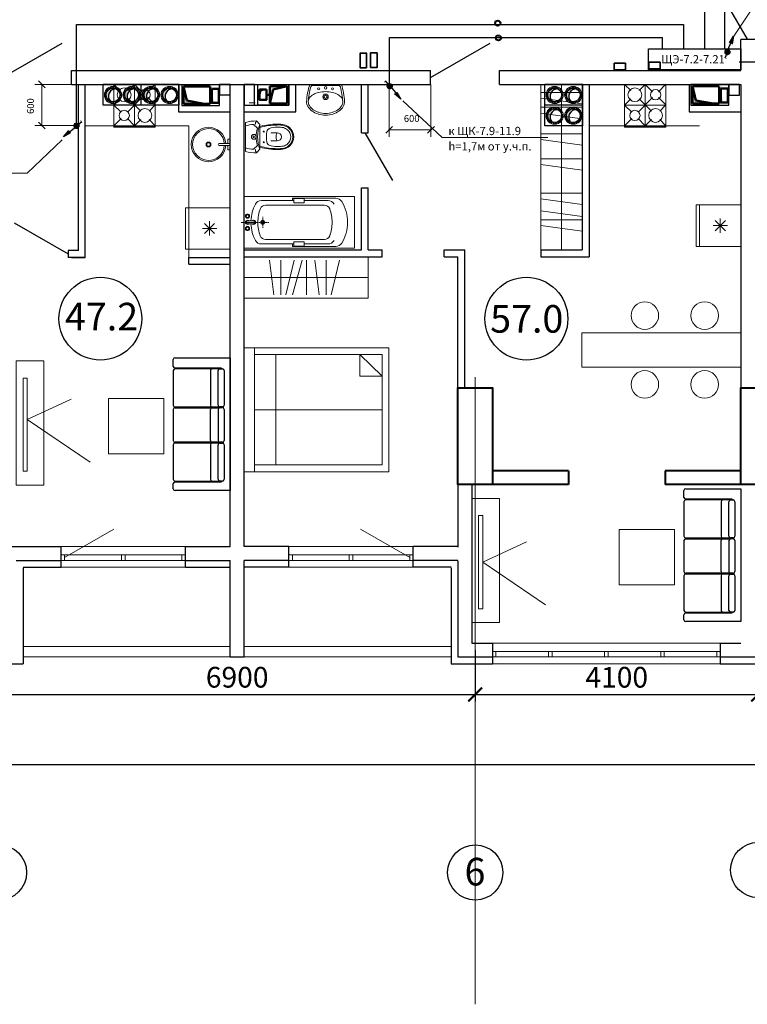
# Model space of a CAD drawing. Units: inches. Extents: x 0 to 2992429, y -642949 to 0.
# Drawn here: x 446643 to 457186, y -510999 to -496727 of the extents above; entities that cross this region are included whole.
import ezdxf

# ---------------------------------------------------------------- set-up
doc = ezdxf.new("R2010")
doc.units = ezdxf.units.IN
doc.header["$LTSCALE"] = 100
doc.header["$MEASUREMENT"] = 0
doc.header["$PDMODE"] = 2
doc.linetypes.add('0', pattern=[0])
doc.linetypes.add('CENTER', pattern=[2, 1.25, -0.25, 0.25, -0.25])
for name, color, linetype, lineweight in [('-теплоизоляция', 251, 'Continuous', 15), ('B1', 5, 'Continuous', 20), ('DIM', 251, 'Continuous', 15), ('S', 250, 'Continuous', 13), ('SHEMA', 7, 'Continuous', 15), ('Вытяжка', 150, 'Continuous', 50), ('Дымоход', 1, 'Continuous', 30), ('К1', 94, 'Continuous', 50), ('Освещение', 5, 'Continuous', 40), ('Отверстия в перекрытиях', 7, 'Continuous', 30), ('Свежий воздух', 144, 'Continuous', 30), ('Текст', 7, 'Continuous', 20), ('Тонкие', 170, 'Continuous', 20), ('Шахта вентиляции', 7, 'Continuous', 30), ('Э0-ЭМ', 1, 'Continuous', 35)]:
    doc.layers.add(name, color=color, linetype=linetype, lineweight=lineweight)
doc.styles.add('C', font='complex', dxfattribs={"width": 0.9})
doc.styles.get("Standard").update_dxf_attribs({"font": 'arial.ttf'})
doc.styles.add('Черт 300(сж 0.8)', font='simplex.shx', dxfattribs={"width": 0.6, "oblique": 15})
doc.dimstyles.new('ISO-25', dxfattribs={"dimtxt": 200, "dimasz": 100, "dimexe": 100, "dimexo": 0, "dimgap": 100, "dimtad": 1, "dimdec": 0, "dimtxsty": 'Standard', "dimblk": 'OBLIQUE', "dimcen": 100, "dimdle": 10, "dimclrd": 7, "dimclre": 7, "dimclrt": 256, "dimadec": 0, "dimazin": 0, "dimtfac": 1, "dimtdec": 0, "dimtmove": 0, "dimatfit": 3, "dimldrblk": 'OBLIQUE', "dimfxl": 1, "dimlwd": 15, "dimlwe": 15, "dimarcsym": 0})
doc.dimstyles.new('M100', dxfattribs={"dimscale": 100, "dimtxt": 3, "dimasz": 2, "dimexe": 1, "dimexo": 1, "dimgap": 1, "dimtad": 1, "dimdec": 0, "dimdsep": 46, "dimtxsty": 'Черт 300(сж 0.8)', "dimblk": 'ARCHTICK', "dimcen": 2, "dimdle": 1, "dimclrt": 7, "dimadec": 0, "dimazin": 0, "dimtfac": 1, "dimtdec": 0, "dimtmove": 0, "dimatfit": 3, "dimfxl": 5, "dimtolj": 1, "dimarcsym": 0})

# ---------------------------------------------------------------- blocks, each defined once
blk = doc.blocks.new('_ArchTick')
at = {"color": 0, "linetype": 'ByBlock', "const_width": 0.15}
blk.add_lwpolyline([(-0.5, -0.5), (0.5, 0.5)], dxfattribs=at)
blk = doc.blocks.new('*D94')
at = {"color": 0, "lineweight": -2, "transparency": 16777216}
for p, q in [((446344, -506355), (446344, -506608)), ((453244, -506309), (453244, -506608)), ((446244, -506508), (453344, -506508))]:
    blk.add_line(p, q, dxfattribs=at)
at = {"layer": 'Defpoints', "color": 0, "lineweight": 15, "transparency": 16777216}
for p in [(453244, -506209), (446344, -506255), (453244, -506508)]:
    blk.add_point(p, dxfattribs=at)
at = {"color": 0, "lineweight": -2, "transparency": 16777216, "xscale": 200, "yscale": 200, "zscale": 200, "rotation": 180}
blk.add_blockref('_ArchTick', (446344, -506508), dxfattribs=at)
at = {"color": 0, "lineweight": -2, "transparency": 16777216, "xscale": 200, "yscale": 200, "zscale": 200}
blk.add_blockref('_ArchTick', (453244, -506508), dxfattribs=at)
at = {"color": 7, "lineweight": 9, "transparency": 16777216, "insert": (449794, -506258), "char_height": 300, "attachment_point": 5, "style": 'Черт 300(сж 0.8)'}
blk.add_mtext('\\A1;6900', dxfattribs=at)
blk = doc.blocks.new('*D95')
at = {"color": 0, "lineweight": -2, "transparency": 16777216}
for p, q in [((453244, -505865), (453244, -506608)), ((457344, -505865), (457344, -506608)), ((453144, -506508), (457444, -506508))]:
    blk.add_line(p, q, dxfattribs=at)
at = {"layer": 'Defpoints', "color": 0, "lineweight": 15, "transparency": 16777216}
for p in [(453244, -505765), (457344, -505765), (457344, -506508)]:
    blk.add_point(p, dxfattribs=at)
at = {"color": 0, "lineweight": -2, "transparency": 16777216, "xscale": 200, "yscale": 200, "zscale": 200, "rotation": 180}
blk.add_blockref('_ArchTick', (453244, -506508), dxfattribs=at)
at = {"color": 0, "lineweight": -2, "transparency": 16777216, "xscale": 200, "yscale": 200, "zscale": 200}
blk.add_blockref('_ArchTick', (457344, -506508), dxfattribs=at)
at = {"color": 7, "lineweight": 9, "transparency": 16777216, "insert": (455294, -506258), "char_height": 300, "attachment_point": 5, "style": 'Черт 300(сж 0.8)'}
blk.add_mtext('\\A1;4100', dxfattribs=at)
blk = doc.blocks.new('*D97')
at = {"color": 0, "lineweight": -2, "transparency": 16777216}
for p, q in [((425044, -506687), (425044, -507624)), ((462344, -507178), (462344, -507624)), ((424944, -507524), (462444, -507524))]:
    blk.add_line(p, q, dxfattribs=at)
at = {"layer": 'Defpoints', "color": 0, "lineweight": 15, "transparency": 16777216}
for p in [(425044, -506587), (462344, -507078), (462344, -507524)]:
    blk.add_point(p, dxfattribs=at)
at = {"color": 0, "lineweight": -2, "transparency": 16777216, "xscale": 200, "yscale": 200, "zscale": 200, "rotation": 180}
blk.add_blockref('_ArchTick', (425044, -507524), dxfattribs=at)
at = {"color": 0, "lineweight": -2, "transparency": 16777216, "xscale": 200, "yscale": 200, "zscale": 200}
blk.add_blockref('_ArchTick', (462344, -507524), dxfattribs=at)
at = {"color": 7, "lineweight": 9, "transparency": 16777216, "insert": (443694, -507274), "char_height": 300, "attachment_point": 5, "style": 'Черт 300(сж 0.8)'}
blk.add_mtext('\\A1;37300', dxfattribs=at)
blk = doc.blocks.new('жшщжщжщ')
at = {"layer": 'Тонкие', "color": 251}
blk.add_lwpolyline([(101544, 14801), (101544, 14740), (101581, 14740), (101581, 14890), (101544, 14890), (101544, 14829)], dxfattribs=at)
blk.add_lwpolyline([(101575, 14829), (101575, 14801), (101420, 14801, -1), (101420, 14829)], format="xyb", close=True, dxfattribs=at)
for radius in [35, 25]:
    blk.add_circle((101266, 14815), radius, dxfattribs=at)
for radius, start, end in [(250, 3.1581, 356.8419), (230, 3.4331, 356.5669)]:
    blk.add_arc((101266, 14815), radius, start, end, dxfattribs=at)
blk = doc.blocks.new('зщжз')
at = {"color": 251, "lineweight": 13}
for points in [[(97225, 13817), (97825, 13817)], [(97225, 13767), (97225, 13817)], [(97225, 13767), (97825, 13767)], [(97825, 13767), (97825, 13817)]]:
    blk.add_lwpolyline(points, dxfattribs=at)
blk.add_lwpolyline([(97225, 13167), (97225, 13767), (97825, 13767), (97825, 13167)], close=True, dxfattribs=at)
at = {"color": 251, "lineweight": 5}
for points in [[(97525, 13363), (97525, 13571)], [(97629, 13467), (97421, 13467)], [(97452, 13541), (97599, 13393)], [(97599, 13541), (97452, 13393)]]:
    blk.add_lwpolyline(points, dxfattribs=at)
blk = doc.blocks.new('Plit1')
at = {"color": 251, "lineweight": 9}
for p, q in [((298, 600), (208, 510)), ((298, 600), (402, 496)), ((598, 600), (494, 496)), ((88, 388), (-2, 298)), ((598, 300), (-2, 300)), ((-2, 298), (106, 191)), ((402, 404), (191, 192)), ((388, 210), (208, 390)), ((494, 404), (598, 300)), ((598, 300), (508, 210)), ((106, 106), (-2, -2)), ((191, 108), (298, 0)), ((388, 90), (298, 0))]:
    blk.add_line(p, q, dxfattribs=at)
blk.add_lwpolyline([(-2, 620), (598, 620), (598, 610), (-2, 610)], close=True, dxfattribs=at)
for points in [[(598, 0), (-2, 0), (-2, 600)], [(88, 510), (-2, 600), (598, 600), (598, 0), (508, 90)], [(298, 600), (298, 0)]]:
    blk.add_lwpolyline(points, dxfattribs=at)
for centre, radius in [((148, 450), 100), ((448, 450), 75), ((148, 150), 75), ((448, 150), 100)]:
    blk.add_circle(centre, radius, dxfattribs=at)
blk = doc.blocks.new('людюлдю')
at = {"color": 251, "linetype": '0'}
for p, q in [((-363149, 478099), (-363149, 478199)), ((-363124, 478224), (-362324, 478224)), ((-362324, 478224), (-362324, 476299)), ((-363149, 478037), (-363149, 477537)), ((-362449, 478074), (-363124, 478074)), ((-362474, 478062), (-363124, 478062)), ((-362611, 478037), (-362611, 477537)), ((-362499, 477537), (-362499, 478037)), ((-362474, 478062), (-362436, 478062)), ((-362449, 478062), (-362449, 478074)), ((-362411, 478037), (-362411, 477537)), ((-363149, 477474), (-363149, 477024)), ((-363124, 477512), (-362474, 477512)), ((-363124, 477499), (-362474, 477499)), ((-362611, 477024), (-362611, 477474)), ((-362499, 477474), (-362499, 477024)), ((-362436, 477512), (-362474, 477512)), ((-362436, 477499), (-362474, 477499)), ((-362449, 477512), (-362449, 477499)), ((-362411, 477474), (-362411, 477024)), ((-362474, 476999), (-363124, 476999)), ((-362474, 476987), (-363124, 476987)), ((-362436, 476999), (-362474, 476999)), ((-362474, 476987), (-362436, 476987)), ((-362449, 476999), (-362449, 476987)), ((-363149, 476962), (-363149, 476462)), ((-362611, 476962), (-362611, 476462)), ((-362499, 476462), (-362499, 476962)), ((-362411, 476962), (-362411, 476462)), ((-363124, 476437), (-362474, 476437)), ((-363124, 476424), (-362449, 476424)), ((-362436, 476437), (-362474, 476437)), ((-362449, 476424), (-362449, 476437)), ((-363149, 476324), (-363149, 476399)), ((-362324, 476299), (-363124, 476299))]:
    blk.add_line(p, q, dxfattribs=at)
for centre, start, end in [((-363124, 478199), 90, 180), ((-363124, 478099), 180, 269.9999), ((-363124, 478037), 90, 180), ((-362586, 478037), 90, 180), ((-362474, 478037), 90, 180), ((-362436, 478037), 0, 90), ((-363124, 477537), 180, 269.9999), ((-363124, 477474), 90, 180), ((-362586, 477537), 180, 269.9999), ((-362586, 477474), 90, 180), ((-362474, 477537), 180, 269.9999), ((-362474, 477474), 90, 180), ((-362436, 477537), 270, 0), ((-362436, 477474), 0, 90), ((-363124, 477024), 180, 269.9999), ((-363124, 476962), 90, 180), ((-362586, 477024), 180, 269.9999), ((-362586, 476962), 90, 180), ((-362474, 477024), 180, 269.9999), ((-362474, 476962), 90, 180), ((-362436, 477024), 270, 0), ((-362436, 476962), 0, 90), ((-363124, 476462), 180, 269.9999), ((-363124, 476399), 90, 180), ((-362586, 476462), 180, 269.9999), ((-362474, 476462), 180, 269.9999), ((-362436, 476462), 270, 0), ((-363124, 476324), 180, 269.9999)]:
    blk.add_arc(centre, 25, start, end, dxfattribs=at)
blk = doc.blocks.new('vb 1')
at = {"layer": 'DIM', "ltscale": 0.5}
blk.add_line((1283684, -16367), (1283684, -16283), dxfattribs=at)
at = {"layer": 'Вытяжка'}
for p, q in [((1283566, -16532), (1283566, -16582)), ((1283691, -16582), (1283441, -16582)), ((1283441, -16582), (1283441, -16832)), ((1283441, -16832), (1283491, -16628)), ((1283491, -16628), (1283691, -16582)), ((1283691, -16582), (1283691, -16832)), ((1283441, -16832), (1283691, -16832))]:
    blk.add_line(p, q, dxfattribs=at)
blk.add_lwpolyline([(1283491, -16532), (1283491, -16432), (1283641, -16432), (1283641, -16532)], close=True, dxfattribs=at)
for points in [[(1283491, -16532), (1283491, -16432), (1283518, -16458), (1283641, -16432)], [(1283441, -16832), (1283441, -16582), (1283491, -16628), (1283691, -16582)]]:
    blk.add_solid(points, dxfattribs=at)
at = {"layer": 'Отверстия в перекрытиях', "color": 2, "ltscale": 500}
blk.add_lwpolyline([(1283716, -16357), (1283416, -16357), (1283416, -16207), (1283716, -16207), (1283716, -16357)], dxfattribs=at)
at = {"layer": 'Шахта вентиляции', "color": 2}
blk.add_lwpolyline([(1283416, -16857), (1283716, -16857), (1283716, -16407), (1283416, -16407)], close=True, dxfattribs=at)
blk = doc.blocks.new('рпрпр')
at = {"color": 251, "lineweight": 0}
for p, q in [((364005, -66466), (364005, -64866)), ((364005, -64866), (364380, -64866)), ((364755, -64866), (364380, -64866)), ((364755, -66466), (364755, -64866)), ((364030, -65766), (364030, -65136)), ((364730, -65766), (364730, -65136)), ((364066, -65596), (364066, -65247)), ((364130, -65300), (364130, -66155)), ((364630, -65300), (364630, -66155)), ((364695, -65596), (364695, -65247)), ((364035, -65596), (364095, -65596)), ((364035, -65746), (364035, -65596)), ((364095, -65596), (364095, -65746)), ((364725, -65596), (364665, -65596)), ((364665, -65596), (364665, -65746)), ((364725, -65746), (364725, -65596)), ((364066, -65766), (364030, -65766)), ((364095, -65746), (364035, -65746)), ((364066, -66214), (364066, -65746)), ((364665, -65746), (364725, -65746)), ((364695, -66214), (364695, -65746)), ((364695, -65766), (364730, -65766)), ((364300, -66196), (364310, -66196)), ((364320, -66196), (364440, -66196)), ((364380, -66116), (364380, -66106)), ((364380, -66226), (364380, -66126)), ((364450, -66196), (364460, -66196)), ((364360, -66326), (364360, -66416)), ((364380, -66246), (364380, -66236)), ((364380, -66506), (364380, -66256)), ((364400, -66326), (364400, -66416)), ((364380, -66466), (364005, -66466)), ((364380, -66466), (364755, -66466))]:
    blk.add_line(p, q, dxfattribs=at)
for centre, radius in [((364380, -66196), 30), ((364380, -66196), 20), ((364290, -66416), 30), ((364290, -66416), 20), ((364470, -66416), 30), ((364470, -66416), 20)]:
    blk.add_circle(centre, radius, dxfattribs=at)
for centre, radius, start, end in [((364130, -65136), 100, 121.7433, 179.9784), ((364380, -65541), 576, 90.0054, 121.7106), ((364380, -65541), 576, 58.2894, 89.9946), ((364630, -65136), 100, 0.0216, 58.2567), ((364163, -65247), 97, 118.2432, 180.004), ((364380, -65765), 575, 89.9901, 110.0728), ((364380, -65765), 575, 69.9272, 90.0099), ((364598, -65247), 97, 359.996, 61.7568), ((364210, -65300), 80, 110.0562, 180.0144), ((364550, -65300), 80, 359.9856, 69.9438), ((364163, -66214), 97, 179.996, 241.7568), ((364210, -66155), 79.9, 179.9813, 249.1201), ((364550, -66155), 80, 290.8992, 0.0153), ((364598, -66214), 97, 298.2432, 0.004), ((364381, -65808), 558, 241.7626, 267.8695), ((364381, -65709), 558, 249.0718, 269.9305), ((364380, -66326), 30, 89.9961, 226.1561), ((364380, -66326), 20, 89.9716, 180.0721), ((364380, -65708), 558, 270.0711, 290.9251), ((364380, -66326), 30, 313.8439, 90.0039), ((364380, -66326), 20, 359.9279, 90.0284), ((364380, -65808), 558, 272.1325, 298.2373), ((364380, -66416), 29.9, 128.4579, 180.0326), ((364380, -66416), 30, 179.9674, 270.0326), ((364380, -66416), 20, 179.9279, 270.0284), ((364380, -66416), 20, 269.9716, 0.0721), ((364380, -66416), 30, 269.9674, 0.0326), ((364380, -66416), 29.9, 359.9674, 51.5421)]:
    blk.add_arc(centre, radius, start, end, dxfattribs=at)
blk = doc.blocks.new('6нг56')
at = {"color": 251, "lineweight": 0}
for p, q in [((365428, -66466), (364968, -66466)), ((365384, -66451), (365012, -66451))]:
    blk.add_line(p, q, dxfattribs=at)
for centre, radius in [((365198, -66286), 40), ((365198, -66286), 22.5), ((365098, -66401), 16), ((365198, -66416), 17.5), ((365298, -66401), 16)]:
    blk.add_circle(centre, radius, dxfattribs=at)
for centre, radius, start, end in [((365130, -66255), 217, 125.6852, 150.0257), ((365171, -66312), 287, 106.5667, 125.6852), ((365171, -66312), 262, 106.5667, 125.6852), ((365198, -66402), 382, 90, 106.5667), ((365198, -66402), 357, 90, 106.5667), ((365198, -66402), 382, 73.4333, 90), ((365198, -66402), 357, 73.4333, 90), ((365225, -66312), 262, 54.3148, 73.4333), ((365225, -66312), 287, 54.3148, 73.4333), ((365266, -66255), 217, 29.9743, 54.3148), ((365067, -66218), 144, 150.0257, 180), ((365942, -66161), 1020, 183.0539, 197.354), ((365067, -66218), 144, 180, 188.3077), ((365067, -66218), 119, 150.0257, 178.7316), ((365942, -66161), 995, 183.0539, 195.5843), ((365130, -66255), 192, 125.6852, 150.0257), ((365266, -66255), 192, 29.9743, 54.3148), ((364454, -66161), 995, 344.4157, 356.9461), ((364454, -66161), 1020, 342.646, 356.9461), ((365329, -66218), 119, 1.2684, 29.9743), ((365329, -66218), 144, 360, 29.9743), ((365329, -66218), 144, 351.6923, 360), ((365029, -66221), 81.7, 190.2095, 216.4891), ((365109, -66161), 181, 216.4891, 240.7512), ((365163, -66066), 290, 240.7512, 256.9406), ((365198, -65916), 445, 256.9406, 270), ((365198, -65916), 445, 270, 283.0594), ((365233, -66066), 290, 283.0594, 299.2488), ((365286, -66161), 181, 299.2488, 323.5109), ((365366, -66221), 81.7, 323.5109, 349.7905), ((365012, -66421), 30, 195.5843, 270), ((365384, -66421), 30, 270, 344.4157)]:
    blk.add_arc(centre, radius, start, end, dxfattribs=at)
blk = doc.blocks.new('ьт')
at = {"color": 251, "lineweight": 0}
for p, q in [((366150, -65478), (366200, -65428)), ((366150, -65838), (366150, -65478)), ((366187, -65534), (366242, -65479)), ((366200, -65428), (366200, -65428)), ((366360, -65868), (366360, -65448)), ((365900, -65598), (365980, -65598)), ((365900, -65718), (365980, -65718)), ((366187, -65783), (366242, -65838)), ((366150, -65838), (366200, -65888))]:
    blk.add_line(p, q, dxfattribs=at)
for centre, radius in [((366095, -65581), 7.5), ((366240, -65658), 35), ((366240, -65658), 11), ((366095, -65736), 7.5)]:
    blk.add_circle(centre, radius, dxfattribs=at)
for centre, radius, start, end in [((365845, -65666), 188, 103.6608, 130.0908), ((365845, -65666), 175, 103.6608, 130.0908), ((365886, -65836), 363, 87.7604, 103.6608), ((365886, -65836), 350, 87.7604, 103.6608), ((365900, -66384), 910, 74.0608, 90), ((365900, -66384), 897, 73.8236, 90), ((365694, -65658), 490, 338.459, 21.541), ((366091, -65501), 131, 9.9128, 33.6901), ((366214, -65970), 542, 74.3179, 91.4321), ((366214, -65970), 492, 72.6758, 86.7636), ((365838, -65658), 178, 130.0908, 229.9092), ((365838, -65658), 165, 130.0908, 229.9092), ((365838, -65658), 135, 130.0908, 229.9092), ((365845, -65666), 145, 103.6608, 130.0908), ((365886, -65836), 320, 87.7604, 103.6608), ((365900, -65658), 60, 90, 270), ((365882, -65921), 405, 70.7056, 87.662), ((365897, -65616), 13.2, 12.6804, 77.3196), ((365710, -65658), 205, 347.3196, 12.6804), ((365980, -65611), 12.5, 36.8699, 90), ((366000, -65586), 50, 8.1989, 71.4714), ((365499, -65658), 556, 351.8011, 8.1989), ((365770, -65658), 435, 343.3701, 16.6299), ((365845, -65651), 188, 229.9092, 256.3392), ((365845, -65651), 175, 229.9092, 256.3392), ((365845, -65651), 145, 229.9092, 256.3392), ((365886, -65480), 320, 256.3392, 272.2396), ((365882, -65395), 405, 272.338, 289.2944), ((365897, -65701), 13.2, 282.6804, 347.3196), ((365980, -65706), 12.5, 270, 323.1301), ((366000, -65731), 50, 288.5286, 351.8011), ((365886, -65480), 363, 256.3392, 272.2396), ((365886, -65480), 350, 256.3392, 272.2396), ((365900, -64933), 897, 270, 286.1764), ((365900, -64933), 910, 270, 285.9392), ((366091, -65816), 131, 326.3099, 350.0872), ((366214, -65347), 542, 268.5679, 285.6821), ((366214, -65347), 492, 273.2364, 287.3242)]:
    blk.add_arc(centre, radius, start, end, dxfattribs=at)
blk = doc.blocks.new('hjjh')
at = {"color": 251, "lineweight": 5}
for points in [[(-1323494, -1228397), (-1321394, -1228397), (-1321394, -1226597), (-1323494, -1226597)], [(-1323344, -1228297), (-1321494, -1228297), (-1321494, -1226697), (-1323344, -1226697)], [(-1321494, -1226697), (-1321814, -1226697), (-1321814, -1227010), (-1321494, -1227010)]]:
    blk.add_lwpolyline(points, close=True, dxfattribs=at)
for points in [[(-1323344, -1228397), (-1323344, -1226597)], [(-1323033, -1226697), (-1323033, -1228297)], [(-1321814, -1226697), (-1321494, -1227010)], [(-1323344, -1227497), (-1321494, -1227497)]]:
    blk.add_lwpolyline(points, dxfattribs=at)
blk = doc.blocks.new('лбшщ')
at = {"layer": 'Вытяжка'}
for p, q in [((1580100, 154757), (1580485, 154757)), ((1580100, 154507), (1580100, 154757)), ((1580100, 154757), (1580150, 154553)), ((1580485, 154506), (1580485, 154756)), ((1580486, 154630), (1580511, 154630)), ((1580486, 154507), (1580100, 154507)), ((1580150, 154553), (1580400, 154507))]:
    blk.add_line(p, q, dxfattribs=at)
blk.add_lwpolyline([(1580511, 154725), (1580611, 154725), (1580611, 154522), (1580511, 154522)], close=True, dxfattribs=at)
for points in [[(1580100, 154757), (1580100, 154507), (1580150, 154553), (1580400, 154507)], [(1580511, 154726), (1580511, 154522), (1580537, 154552), (1580611, 154522)]]:
    blk.add_solid(points, dxfattribs=at)
at = {"layer": 'Шахта вентиляции', "color": 2}
blk.add_lwpolyline([(1580075, 154782), (1580075, 154482), (1580624, 154482), (1580624, 154782)], close=True, dxfattribs=at)
blk = doc.blocks.new('ббшщшщ')
at = {"layer": '-теплоизоляция'}
h = blk.add_hatch(dxfattribs=at)
h.set_pattern_fill('ANSI37', color=256, scale=200, angle=540, style=0)
h.set_pattern_definition([(45, (1496305.341, 213519.594), (-17.6776695, 17.6776695), []), (135, (1496305.341, 213519.594), (-17.6776695, -17.6776695), [])])
h.paths.add_polyline_path([(1527973, 118713, 1), (1527773, 118713, 1)], flags=16)
edge = h.paths.add_edge_path()
edge.add_arc((1527873, 118713), 125, 180, 360, ccw=False)
edge.add_arc((1527873, 118713), 125, 0, 180, ccw=False)
h = blk.add_hatch(dxfattribs=at)
h.set_pattern_fill('ANSI37', color=256, scale=200, angle=540, style=0)
h.set_pattern_definition([(45, (1496325.29, 213769.594), (-17.6776695, 17.6776695), []), (135, (1496325.29, 213769.594), (-17.6776695, -17.6776695), [])])
h.paths.add_polyline_path([(1527973, 118443, 1), (1527773, 118443, 1)], flags=16)
edge = h.paths.add_edge_path()
edge.add_arc((1527873, 118443), 125, 180, 360, ccw=False)
edge.add_arc((1527873, 118443), 125, 0, 180, ccw=False)
at = {"layer": 'Дымоход'}
h = blk.add_hatch(color=256, dxfattribs=at)
h.paths.add_polyline_path([(1527873, 118380), (1527873, 118343, 0.302858), (1527965, 118404, -0.232982)])
h.paths.add_polyline_path([(1527795, 118443), (1527773, 118443, 0.414214), (1527873, 118343), (1527873, 118380, -0.246299)])
h.paths.add_polyline_path([(1527773, 118443), (1527795, 118443, -0.118308), (1527786, 118493, 0.13078)])
at = {"layer": 'Свежий воздух'}
h = blk.add_hatch(color=256, dxfattribs=at)
h.paths.add_polyline_path([(1527873, 118650), (1527873, 118613, 0.302858), (1527965, 118674, -0.232982)])
h.paths.add_polyline_path([(1527795, 118713), (1527773, 118713, 0.414214), (1527873, 118613), (1527873, 118650, -0.246299)])
h.paths.add_polyline_path([(1527773, 118713), (1527795, 118713, -0.118308), (1527786, 118762, 0.13078)])
at = {"layer": 'SHEMA'}
for centre in [(1527873, 118713), (1527873, 118443)]:
    blk.add_circle(centre, 125, dxfattribs=at)
at = {"layer": 'Дымоход'}
blk.add_circle((1527873, 118443), 100, dxfattribs=at)
blk.add_arc((1527894, 118486), 108, 176.3997, 311.1942, dxfattribs=at)
at = {"layer": 'Отверстия в перекрытиях', "ltscale": 500}
for p, q in [((1528022, 118850), (1527722, 118850)), ((1527722, 118850), (1527722, 118300)), ((1528022, 118850), (1528022, 118300))]:
    blk.add_line(p, q, dxfattribs=at)
blk.add_lwpolyline([(1528022, 118300), (1527722, 118300)], dxfattribs=at)
at = {"layer": 'Свежий воздух'}
blk.add_circle((1527873, 118713), 100, dxfattribs=at)
blk.add_arc((1527894, 118756), 108, 176.3997, 311.1942, dxfattribs=at)
blk = doc.blocks.new('_Oblique')
at = {"color": 0, "linetype": 'ByBlock', "lineweight": -2}
blk.add_line((-0.5, -0.5), (0.5, 0.5), dxfattribs=at)
blk = doc.blocks.new('*D144')
at = {"layer": 'Defpoints', "color": 0, "lineweight": 15, "transparency": 16777216}
for p in [(451997, -497664), (452602, -497664), (451997, -498323)]:
    blk.add_point(p, dxfattribs=at)
at = {"layer": 'Текст', "color": 7, "lineweight": 15, "transparency": 16777216}
for p, q in [((451997, -497664), (451997, -498423)), ((452602, -497664), (452602, -498423)), ((452612, -498323), (451987, -498323))]:
    blk.add_line(p, q, dxfattribs=at)
at = {"layer": 'Текст', "color": 7, "lineweight": 15, "transparency": 16777216, "xscale": 100, "yscale": 100, "zscale": 100, "rotation": 180}
blk.add_blockref('_Oblique', (451997, -498323), dxfattribs=at)
at = {"layer": 'Текст', "color": 7, "lineweight": 15, "transparency": 16777216, "xscale": 100, "yscale": 100, "zscale": 100}
blk.add_blockref('_Oblique', (452602, -498323), dxfattribs=at)
at = {"layer": 'Текст', "lineweight": 15, "transparency": 16777216, "insert": (452323, -498172), "char_height": 100, "attachment_point": 5}
blk.add_mtext('600', dxfattribs=at)
blk = doc.blocks.new('*D145')
at = {"layer": 'Defpoints', "color": 0, "lineweight": 15, "transparency": 16777216}
for p in [(447504, -497665), (446964, -498261), (447504, -498261)]:
    blk.add_point(p, dxfattribs=at)
at = {"layer": 'Текст', "color": 7, "lineweight": 15, "transparency": 16777216}
for p, q in [((447504, -497665), (446864, -497665)), ((446964, -497655), (446964, -498271)), ((447504, -498261), (446864, -498261))]:
    blk.add_line(p, q, dxfattribs=at)
at = {"layer": 'Текст', "color": 7, "lineweight": 15, "transparency": 16777216, "xscale": 100, "yscale": 100, "zscale": 100}
for p, rotation in [((446964, -497665), 90), ((446964, -498261), 270)]:
    blk.add_blockref('_Oblique', p, dxfattribs=dict(at, rotation=rotation))
at = {"layer": 'Текст', "lineweight": 15, "transparency": 16777216, "insert": (446813, -497979), "char_height": 100, "attachment_point": 5, "rotation": 90}
blk.add_mtext('600', dxfattribs=at)

msp = doc.modelspace()

# ---------------------------------------------------------------- hatches: boundary and pattern name
at = {"lineweight": 30, "transparency": 33554687}
h = msp.add_hatch(color=4, dxfattribs=at)
h.dxf.hatch_style = 1
h.paths.add_polyline_path([(456926.2, -497062.8), (456988.3, -496965.3), (456964.5, -497081.5)])
at = {"lineweight": -3, "transparency": 33554687}
h = msp.add_hatch(dxfattribs=at)
h.set_pattern_fill('ANSI31', color=4, scale=0.443325, angle=28.50079)
h.set_pattern_definition([(73.500786798, (267755.596145, -585215.032586), (-0.053133828147, 0.015738163273), [])])
edge = h.paths.add_edge_path()
edge.add_arc((456898.1, -497193.9), 33.9, 0, 360)
edge = h.paths.add_edge_path()
edge.add_arc((456897.9, -497195.2), 33.9, 0, 360)
edge = h.paths.add_edge_path()
edge.add_arc((456900.5, -497196.8), 33.9, 0, 360)
at = {"linetype": 'ByBlock', "transparency": 33554687}
h = msp.add_hatch(dxfattribs=at)
h.set_pattern_fill('ANSI31', color=4, scale=0.443325, angle=28.50079)
h.set_pattern_definition([(73.5007868, (627624.99746, -493072.25038), (-0.053133828147, 0.015738163273), [])])
edge = h.paths.add_edge_path()
edge.add_arc((456898.1, -497193.9), 33.9, 0, 360)
edge = h.paths.add_edge_path()
edge.add_arc((456897.9, -497195.2), 33.9, 0, 360)
edge = h.paths.add_edge_path()
edge.add_arc((456900.5, -497196.8), 33.9, 0, 360)
at = {"lineweight": -3, "transparency": 33554687}
h = msp.add_hatch(dxfattribs=at)
h.set_pattern_fill('ANSI31', color=1, scale=0.443325, angle=270.02885)
h.set_pattern_definition([(315.028847153, (464800.261975, -289461.62871), (0.039165043239, 0.039204500568), [])])
edge = h.paths.add_edge_path()
edge.add_arc((452005.8, -497689.6), 33.9, 0, 360)
edge = h.paths.add_edge_path()
edge.add_arc((452004.7, -497688.8), 33.9, 0, 360)
edge = h.paths.add_edge_path()
edge.add_arc((452002, -497690.4), 33.9, 0, 360)
at = {"linetype": 'ByBlock', "transparency": 33554687}
h = msp.add_hatch(dxfattribs=at)
h.set_pattern_fill('ANSI31', color=1, scale=0.443325, angle=270.02885)
h.set_pattern_definition([(315.028847153, (374238.50843, -649732.14806), (0.039165043239, 0.039204500568), [])])
edge = h.paths.add_edge_path()
edge.add_arc((452005.8, -497689.6), 33.9, 0, 360)
edge = h.paths.add_edge_path()
edge.add_arc((452004.7, -497688.8), 33.9, 0, 360)
edge = h.paths.add_edge_path()
edge.add_arc((452002, -497690.4), 33.9, 0, 360)
at = {"lineweight": 30, "transparency": 33554687}
h = msp.add_hatch(color=1, dxfattribs=at)
h.dxf.hatch_style = 1
h.paths.add_polyline_path([(452107.6, -497776.9), (452163.7, -497877.9), (452072.8, -497801.6)])
at = {"lineweight": -3, "transparency": 33554687}
h = msp.add_hatch(dxfattribs=at)
h.set_pattern_fill('ANSI31', color=1, scale=0.443325, angle=180.02885)
h.set_pattern_definition([(225.028847153, (655693.834347, -511061.39944), (0.039204500568, -0.039165043239), [])])
edge = h.paths.add_edge_path()
edge.add_arc((447465.8, -498266.9), 33.9, 0, 360)
edge = h.paths.add_edge_path()
edge.add_arc((447466.7, -498265.8), 33.9, 0, 360)
edge = h.paths.add_edge_path()
edge.add_arc((447465.1, -498263.1), 33.9, 0, 360)
at = {"linetype": 'ByBlock', "transparency": 33554687}
h = msp.add_hatch(dxfattribs=at)
h.set_pattern_fill('ANSI31', color=1, scale=0.443325, angle=180.02885)
h.set_pattern_definition([(225.028847153, (295423.315, -420499.645895), (0.039204500568, -0.039165043239), [])])
edge = h.paths.add_edge_path()
edge.add_arc((447465.8, -498266.9), 33.9, 0, 360)
edge = h.paths.add_edge_path()
edge.add_arc((447466.7, -498265.8), 33.9, 0, 360)
edge = h.paths.add_edge_path()
edge.add_arc((447465.1, -498263.1), 33.9, 0, 360)
at = {"lineweight": 30, "transparency": 33554687}
h = msp.add_hatch(color=1, dxfattribs=at)
h.dxf.hatch_style = 1
h.paths.add_polyline_path([(447378.6, -498368.7), (447277.5, -498424.8), (447353.9, -498334)])

# ---------------------------------------------------------------- linework, layer by layer
at = {"color": 4, "lineweight": 30, "transparency": 33554687}
for p, q in [((456899.2, -497175.3), (456990.2, -496964.6)), ((456926.2, -497062.8), (456988.3, -496965.3)), ((456988.3, -496965.3), (456964.5, -497081.5))]:
    msp.add_line(p, q, dxfattribs=at)
at = {"color": 4, "linetype": 'ByBlock', "transparency": 33554687}
msp.add_line((456887.4, -497219), (456862, -497284.6), dxfattribs=at)
at = {"color": 1, "linetype": 'ByBlock', "transparency": 33554687}
for p, q in [((451988.7, -497668.3), (451943.2, -497614.7)), ((447487.2, -498249.9), (447540.8, -498204.4))]:
    msp.add_line(p, q, dxfattribs=at)
at = {"color": 1, "lineweight": 30, "transparency": 33554687}
for p, q in [((452021.5, -497699.5), (452163.3, -497879.9)), ((452163.7, -497877.9), (452072.8, -497801.6)), ((452107.6, -497776.9), (452163.7, -497877.9)), ((447456, -498282.7), (447275.5, -498424.5)), ((447277.5, -498424.8), (447353.9, -498334)), ((447378.6, -498368.7), (447277.5, -498424.8))]:
    msp.add_line(p, q, dxfattribs=at)
at = {"color": 2}
for points in [[(456635.3, -496055.3), (457185.3, -497007.9)], [(446393.8, -497564.5), (447259.9, -497064.5)], [(452593.8, -497564.5), (453459.9, -497064.5)], [(457093.8, -497464.5), (457093.8, -497014.5)], [(457293.8, -497014.5), (457093.8, -497014.5)], [(447393.8, -497464.5), (452593.8, -497464.5)], [(447393.8, -497664.5), (447393.8, -497464.5)], [(452593.8, -497664.5), (452593.8, -497464.5)], [(453593.8, -497464.5), (454893.8, -497464.5)], [(453593.8, -497664.5), (453593.8, -497464.5)], [(454893.8, -497464.5), (457093.8, -497464.5)], [(447393.8, -497664.5), (452593.8, -497664.5)], [(447393.8, -497664.5), (452593.8, -497664.5)], [(449693.8, -504364.3), (449693.8, -497664.5)], [(449893.8, -504364.3), (449893.8, -497664.5)], [(453593.8, -497664.5), (457093.8, -497664.5)], [(453593.8, -497664.5), (457093.8, -497664.5)], [(457093.8, -497664.5), (457093.8, -502064.5)], [(457093.8, -497664.5), (457093.8, -502064.5)], [(452993.8, -503464.3), (452993.8, -504372.3)], [(453193.8, -503464.3), (453193.8, -505764.3)], [(446393.8, -504364.3), (447243.8, -504364.3)], [(447243.8, -504664.3), (447243.8, -504364.3)], [(449043.8, -504364.3), (449693.8, -504364.3)], [(449043.8, -504664.3), (449043.8, -504364.3)], [(450543.8, -504364.3), (449893.8, -504364.3)], [(450543.8, -504664.3), (450543.8, -504364.3)], [(452993.8, -504364.3), (452343.8, -504364.3)], [(452343.8, -504664.3), (452343.8, -504364.3)], [(446593.8, -504564.3), (447243.8, -504564.3)], [(446693.8, -504664.3), (447243.8, -504664.3)], [(449043.8, -504564.3), (449693.8, -504564.3)], [(449043.8, -504664.3), (449693.8, -504664.3)], [(449693.8, -505964.3), (449693.8, -504564.3)], [(449893.8, -505964.3), (449893.8, -504564.3)], [(450543.8, -504564.3), (449893.8, -504564.3)], [(450543.8, -504664.3), (449893.8, -504664.3)], [(452993.8, -504564.3), (452343.8, -504564.3)], [(452893.8, -504664.3), (452343.8, -504664.3)], [(452993.8, -504572.3), (452993.8, -505964.3)], [(446693.8, -504672.3), (446693.8, -506064.3)], [(452893.8, -504672.3), (452893.8, -506064.3)], [(453193.8, -505764.3), (453493.8, -505764.3)], [(453493.8, -505764.3), (453493.8, -506064.3)], [(456793.8, -505764.3), (456793.8, -506064.3)], [(456793.8, -505764.3), (457093.8, -505764.3)], [(446393.8, -506064.3), (446693.8, -506064.3)], [(449693.8, -505964.3), (449893.8, -505964.3)], [(452893.8, -506064.3), (453493.8, -506064.3)], [(452993.8, -505964.3), (453493.8, -505964.3)], [(456793.8, -505964.3), (457293.8, -505964.3)], [(456793.8, -506064.3), (457393.8, -506064.3)]]:
    msp.add_lwpolyline(points, dxfattribs=at)
at = {"color": 2, "linetype": '0', "lineweight": 35}
for points in [[(451667.6, -497424.5), (451577.9, -497424.5), (451577.9, -497210.9), (451667.6, -497210.9)], [(451725.1, -497421), (451820.3, -497421), (451820.3, -497209.1), (451725.1, -497209.1)], [(455258.4, -497452.7), (455420.2, -497452.7), (455420.2, -497358.9), (455258.4, -497358.9)], [(455761.4, -497438.1), (455923.2, -497438.1), (455923.2, -497344.4), (455761.4, -497344.4)]]:
    msp.add_lwpolyline(points, close=True, dxfattribs=at)
at = {"color": 4}
for points in [[(447493.8, -500072.3), (447493.8, -497664.5)], [(447593.8, -500172.3), (447593.8, -497664.5)], [(448943.8, -497664.5), (448943.8, -498064.5), (449693.8, -498064.5)], [(449893.8, -497964.5), (450543.8, -497964.5), (450543.8, -497664.5)], [(449893.8, -498064.5), (450643.8, -498064.5), (450643.8, -497664.5)], [(451593.8, -498364.5), (451593.8, -497664.5)], [(451693.8, -498364.5), (451693.8, -497664.5)], [(454793.8, -497664.5), (454793.8, -500064.5)], [(454893.8, -497664.5), (454893.8, -500164.5)], [(456343.8, -497664.5), (456343.8, -498064.5), (457093.8, -498064.5)], [(451593.8, -498364.5), (451693.8, -498364.5)], [(451643.8, -498364.5), (452043.8, -499057.3)], [(451593.8, -500064.5), (451593.8, -499164.5)], [(451593.8, -499164.5), (451693.8, -499164.5)], [(451693.8, -500064.5), (451693.8, -499164.5)], [(446564.4, -499672.3), (447343.8, -500122.3)], [(447493.8, -500072.3), (447343.8, -500072.3)], [(447343.8, -500072.3), (447343.8, -500172.3)], [(449893.8, -500064.5), (451593.8, -500064.5)], [(451693.8, -500064.5), (451893.8, -500064.5)], [(451893.8, -500164.5), (451893.8, -500064.5)], [(452793.8, -500064.5), (453093.8, -500064.5)], [(452793.8, -500164.5), (452793.8, -500064.5)], [(453093.8, -502064.5), (453093.8, -500064.5)], [(454193.8, -500064.5), (454193.8, -500164.5)], [(454193.8, -500064.5), (454793.8, -500064.5)], [(447593.8, -500172.3), (447343.8, -500172.3)], [(447393.8, -500172.3), (447593.8, -500172.3)], [(449093.8, -500272.3), (449093.8, -500172.3)], [(449093.8, -500272.3), (449093.8, -500172.3)], [(449093.8, -500172.3), (449693.8, -500172.3)], [(449893.8, -500164.5), (451893.8, -500164.5)], [(452793.8, -500164.5), (452993.8, -500164.5)], [(452993.8, -502064.5), (452993.8, -500164.5)], [(454193.8, -500164.5), (454893.8, -500164.5)], [(449093.8, -500272.3), (449693.8, -500272.3)]]:
    msp.add_lwpolyline(points, dxfattribs=at)
at = {"color": 251, "lineweight": 5}
for points in [[(454193.8, -500064.5), (454193.8, -497664.5)], [(454493.8, -500064.5), (454493.8, -497664.5)], [(454193.8, -497781), (454793.8, -497781)], [(454193.8, -497865.5), (454793.8, -497947.5)], [(454193.8, -497996), (454793.8, -497996)], [(454193.8, -498080.5), (454793.8, -498162.5)], [(447593.8, -498264.5), (449093.8, -498264.5)], [(449093.8, -498264.5), (449093.8, -500172.3)], [(454193.8, -498380), (454793.8, -498380)], [(454893.8, -498264.5), (456493.8, -498264.5)], [(454193.8, -498464.5), (454793.8, -498546.5)], [(454193.8, -498742.5), (454793.8, -498742.5)], [(454193.8, -498827), (454793.8, -498909)], [(454193.8, -499241), (454793.8, -499241)], [(454193.8, -499325.5), (454793.8, -499407.5)], [(454193.8, -499496.5), (454793.8, -499578.5)], [(454193.8, -499627), (454793.8, -499627)], [(454193.8, -499711.5), (454793.8, -499793.5)], [(450263.6, -500214.5), (450324.1, -500714.5)], [(450426.6, -500214.5), (450426.6, -500714.5)], [(450621.1, -500214.5), (450500.6, -500714.5)], [(450737.6, -500214.5), (450596.1, -500714.5)], [(450801.1, -500714.5), (450801.1, -500214.5)], [(450919.6, -500214.5), (450980.1, -500714.5)], [(451082.6, -500214.5), (451082.6, -500714.5)], [(451277.1, -500214.5), (451156.6, -500714.5)], [(451693.8, -500164.5), (451693.8, -500764.5)], [(451693.8, -500464.5), (449893.8, -500464.5)], [(451693.8, -500764.5), (449893.8, -500764.5)], [(454790.7, -501264.5), (457093.8, -501264.5)], [(454790.7, -501764.5), (454790.7, -501264.5)], [(454790.7, -501764.5), (457093.8, -501764.5)], [(447387.2, -502225), (446751.8, -502520.5), (447664.2, -503142)], [(453987.2, -504293), (453351.8, -504588.5), (454264.2, -505210)]]:
    msp.add_lwpolyline(points, dxfattribs=at)
for points in [[(446593.8, -503472.3), (446993.8, -503472.3), (446993.8, -501673), (446593.8, -501673)], [(446691.8, -503273), (446751.8, -503273), (446751.8, -501920.5), (446691.8, -501920.5)], [(447929.2, -503018.6), (448729.2, -503018.6), (448729.2, -502218.6), (447929.2, -502218.6)], [(453193.8, -505464), (453593.8, -505464), (453593.8, -503664.7), (453193.8, -503664.7)], [(453291.8, -505264.7), (453351.8, -505264.7), (453351.8, -503912.2), (453291.8, -503912.2)], [(455329.2, -504918.6), (456129.2, -504918.6), (456129.2, -504118.6), (455329.2, -504118.6)]]:
    msp.add_lwpolyline(points, close=True, dxfattribs=at)
at = {"color": 251, "linetype": 'CENTER', "lineweight": 0, "ltscale": 300}
msp.add_lwpolyline([(453243.8, -501906.5), (453243.8, -510998.8)], dxfattribs=at)
at = {"color": 30, "lineweight": 40}
for points in [[(453493.8, -503464.3), (452993.8, -503464.3), (452993.8, -502064.5), (453493.8, -502064.5)], [(457593.8, -503464.3), (457093.8, -503464.3), (457093.8, -502064.5), (457593.8, -502064.5)]]:
    msp.add_lwpolyline(points, close=True, dxfattribs=at)
for points in [[(454593.8, -503264.3), (453493.8, -503264.3)], [(454593.8, -503264.3), (454593.8, -503464.3)], [(457093.8, -503264.3), (455993.8, -503264.3)], [(455993.8, -503264.3), (455993.8, -503464.3)], [(454593.8, -503464.3), (453493.8, -503464.3)], [(457093.8, -503464.3), (455993.8, -503464.3)]]:
    msp.add_lwpolyline(points, dxfattribs=at)
at = {"color": 150, "lineweight": 0}
for points in [[(448008.3, -504111.8), (447293.8, -504524.3)], [(451579.4, -504111.8), (452293.8, -504524.3)], [(449043.8, -504484.3), (447243.8, -504484.3)], [(450543.8, -504484.3), (452343.8, -504484.3)], [(449018.8, -504564.3), (447243.8, -504564.3)], [(450568.8, -504564.3), (452343.8, -504564.3)], [(449693.8, -505814.3), (446693.8, -505814.3)], [(452893.8, -505814.3), (449893.8, -505814.3)], [(453518.8, -505884.3), (456768.8, -505884.3)], [(452893.8, -505964.3), (446693.8, -505964.3)], [(453518.8, -505964.3), (456768.8, -505964.3)]]:
    msp.add_lwpolyline(points, dxfattribs=at)
for points in [[(449043.8, -504664.3), (447243.8, -504664.3), (447243.8, -504364.3), (449043.8, -504364.3)], [(450543.8, -504664.3), (452343.8, -504664.3), (452343.8, -504364.3), (450543.8, -504364.3)], [(447243.8, -504564.3), (447243.8, -504484.3), (447293.8, -504484.3), (447293.8, -504564.3)], [(448118.8, -504564.3), (448118.8, -504484.3), (448168.8, -504484.3), (448168.8, -504564.3)], [(448993.8, -504564.3), (448993.8, -504484.3), (449043.8, -504484.3), (449043.8, -504564.3)], [(450593.8, -504564.3), (450593.8, -504484.3), (450543.8, -504484.3), (450543.8, -504564.3)], [(451468.8, -504564.3), (451468.8, -504484.3), (451418.8, -504484.3), (451418.8, -504564.3)], [(452343.8, -504564.3), (452343.8, -504484.3), (452293.8, -504484.3), (452293.8, -504564.3)], [(453493.8, -506064.3), (456793.8, -506064.3), (456793.8, -505764.3), (453493.8, -505764.3)], [(453543.8, -505964.3), (453543.8, -505884.3), (453493.8, -505884.3), (453493.8, -505964.3)], [(454356.3, -505964.3), (454356.3, -505884.3), (454306.3, -505884.3), (454306.3, -505964.3)], [(455168.8, -505964.3), (455168.8, -505884.3), (455118.8, -505884.3), (455118.8, -505964.3)], [(455981.3, -505964.3), (455981.3, -505884.3), (455931.3, -505884.3), (455931.3, -505964.3)], [(456793.8, -505964.3), (456793.8, -505884.3), (456743.8, -505884.3), (456743.8, -505964.3)]]:
    msp.add_lwpolyline(points, close=True, dxfattribs=at)
at = {"color": 4, "transparency": 33554687}
for centre in [(456897.9, -497195.2), (456898.1, -497193.9), (456900.5, -497196.8)]:
    msp.add_circle(centre, 33.9, dxfattribs=at)
at = {"color": 1, "transparency": 33554687}
for centre in [(452002, -497690.4), (452004.7, -497688.8), (452005.8, -497689.6), (447465.1, -498263.1), (447465.8, -498266.9), (447466.7, -498265.8)]:
    msp.add_circle(centre, 33.9, dxfattribs=at)
at = {"color": 2}
for centre in [(447811.9, -501060.8), (453985.4, -501060.8)]:
    msp.add_circle(centre, 600.5, dxfattribs=at)
at = {"color": 251, "lineweight": 5}
for centre in [(455701.7, -501015.5), (456568.6, -501015.5), (455701.7, -502013.5), (456568.6, -502013.5)]:
    msp.add_circle(centre, 200, dxfattribs=at)
for centre in [(457343.8, -509052.3), (446343.8, -509087.9), (453243.8, -509087.9)]:
    msp.add_circle(centre, 400)
at = {"layer": 'S', "color": 4, "lineweight": 20, "ltscale": 10, "transparency": 33554687, "const_width": 6.52}
msp.add_lwpolyline([(456877.2, -497284.1, 1), (456880.4, -497290.1, 1)], format="xyb", close=True, dxfattribs=at)
at = {"layer": 'S', "color": 1, "lineweight": 20, "ltscale": 10, "transparency": 33554687, "const_width": 6.52}
for points in [[(451936.4, -497628.3, 1), (451929.6, -497628.3, 1)], [(447527.2, -498197.5, 1), (447527.2, -498190.7, 1)]]:
    msp.add_lwpolyline(points, format="xyb", close=True, dxfattribs=at)
at = {"layer": 'К1', "color": 2, "linetype": '0', "lineweight": 30}
for points in [[(449693.4, -497665.5), (449537.4, -497665.5), (449537.4, -497818.2), (449693.4, -497818.2)], [(457074.7, -497668), (456918.8, -497668), (456918.8, -497820.7), (457074.7, -497820.7)]]:
    msp.add_lwpolyline(points, close=True, dxfattribs=at)
at = {"layer": 'Освещение', "ltscale": 500, "transparency": 33554687}
for centre in [(453570, -496776.3, 0), (453580.3, -496991, 0)]:
    msp.add_circle(centre, 37.6, dxfattribs=at)
at = {"layer": 'Текст', "color": 1, "lineweight": 30}
for p, q in [((456854.2, -496016.2), (456854.2, -497139.6)), ((456572.9, -497151.6), (456572.9, -496126)), ((447464.6, -498273.3), (447464.6, -496796.8)), ((447464.6, -496796.8), (456259.3, -496796.8)), ((456259.3, -496796.8), (456259.3, -497152)), ((451999.3, -497675.3), (451999.3, -496983.4)), ((451999.3, -496983.4), (455954.8, -496983.4)), ((455954.8, -496983.4), (455954.8, -497150.5)), ((455755.9, -497151.4), (457090.9, -497151.4)), ((455755.9, -497451.4), (455755.9, -497151.4)), ((457090.9, -497151.4), (457090.9, -497451.4)), ((457337.3, -497341), (457070.6, -497341)), ((457090.9, -497451.4), (455755.9, -497451.4))]:
    msp.add_line(p, q, dxfattribs=at)
at = {"layer": 'Текст', "color": 7, "lineweight": 15}
for p, q in [((456990.1, -496967.1), (457402.5, -496346.6)), ((452766.3, -498432.7), (452197, -497903.2)), ((446752.1, -498951.4), (447258.5, -498466.1)), ((454297.8, -498432.7), (452766.3, -498432.7)), ((445136.4, -498951.4), (446752.1, -498951.4))]:
    msp.add_line(p, q, dxfattribs=at)

# ---------------------------------------------------------------- block references
at = {"color": 150, "lineweight": 40, "rotation": 270}
for p in [(329551.6, 1030055.4), (330101.6, 1030055.4), (335951.6, 1030055.4), (335951.6, 1029755.4)]:
    msp.add_blockref('ббшщшщ', p, dxfattribs=at)
at = {"color": 251, "lineweight": 0, "extrusion": (0, 0, -1), "xscale": -1, "zscale": -1, "rotation": 179.9998069004136}
for p in [(-448605.3, -497664.5), (-456005.3, -497664.5)]:
    msp.add_blockref('Plit1', p, dxfattribs=at)
at = {"color": 5, "lineweight": 40, "extrusion": (0, 0, -1), "xscale": -1, "zscale": -1, "rotation": 180.0000558287923}
msp.add_blockref('6нг56', (-816272.7, -564130.6), dxfattribs=at)
at = {"color": 5, "lineweight": 40, "xscale": -1, "rotation": 5.823003079719057e-05}
msp.add_blockref('ьт', (816274.4, -432766.2), dxfattribs=at)
at = {"extrusion": (0, 0, -1), "zscale": -1}
for name, p, rotation in [('жшщжщжщ', (-348112.5, -483720.7), 180.0000581869439), ('зщжз', (-462861, -402227.1), 270.0000582300305), ('зщжз', (-470261, -402187.1), 270.0000582300305)]:
    msp.add_blockref(name, p, dxfattribs=dict(at, rotation=rotation))
at = {"color": 5, "lineweight": 40, "extrusion": (0, 0, -1), "zscale": -1, "rotation": 90.00005823003062}
msp.add_blockref('рпрпр', (-516359.2, -864044), dxfattribs=at)
at = {"color": 30, "lineweight": 35}
msp.add_blockref('hjjh', (1773387.8, 725116), dxfattribs=at)
at = {"color": 7, "lineweight": 5}
for p in [(812017.6, -979850.6), (819417.6, -981750.6)]:
    msp.add_blockref('людюлдю', p, dxfattribs=at)
at = {"layer": 'B1', "color": 7, "lineweight": 13}
for p in [(-1131084.2, -652452.5), (-1123707.9, -652449.2)]:
    msp.add_blockref('лбшщ', p, dxfattribs=at)
at = {"layer": 'B1', "color": 150, "lineweight": 40, "xscale": -1, "rotation": 90.00017612695157}
msp.add_blockref('vb 1', (433682.9, 785751.9), dxfattribs=at)

# ---------------------------------------------------------------- texts
at = {"color": 2, "char_height": 400, "width": 437.062, "attachment_point": 5, "style": 'Черт 300(сж 0.8)'}
for s, insert in [('\\A1;47.2', (447828.5, -501030.6)), ('\\A1;57.0', (453990.2, -501063.2))]:
    msp.add_mtext(s, dxfattribs=dict(at, insert=insert))
at = {"color": 7, "insert": (453240.2, -509076.2), "char_height": 400, "attachment_point": 5, "style": 'Черт 300(сж 0.8)'}
msp.add_mtext('\\A1;6', dxfattribs=at)
at = {"layer": 'Э0-ЭМ', "color": 7, "lineweight": 13, "ltscale": 1500, "transparency": 33554687, "char_height": 119.856, "attachment_point": 1, "style": 'C'}
for s, insert in [('ЩЭ-7.2-7.21', (455939.2, -497240)), ('к ЩК-7.9-11.9', (452855.7, -498279.9)), ('h=1,7м от у.ч.п.', (452855.7, -498502.1))]:
    msp.add_mtext_dynamic_manual_height_columns(s, width=2738.579, gutter_width=10, heights=[0], dxfattribs=dict(at, insert=insert))

# ---------------------------------------------------------------- dimensions: what is measured, and where the dimension line sits
at = {"color": 7, "lineweight": 9}
for base, p1, p2, picture, middle in [((457343.8, -506507.9), (453243.8, -505764.7), (457343.8, -505764.7), '*D95', (455293.8, -506257.9)), ((462343.8, -507524.4), (425043.8, -506587.3), (462343.8, -507077.7), '*D97', (443693.8, -507274.4))]:
    dim = msp.add_linear_dim(base=base, p1=p1, p2=p2, dimstyle='M100', dxfattribs=at)
    dim.commit()
    dim.dimension.update_dxf_attribs({"geometry": picture, "text_midpoint": middle})
dim = msp.add_linear_dim(base=(453243.8, -506508.3), p1=(446343.8, -506255.1), p2=(453243.8, -506209), dimstyle='M100', override={"dimtmove": 1}, dxfattribs=at)
dim.commit()
dim.dimension.update_dxf_attribs({"geometry": '*D94', "text_midpoint": (449793.8, -506258.3)})
at = {"layer": 'Текст', "color": 7, "lineweight": 15}
dim = msp.add_linear_dim(base=(446963.8, -498261.3), p1=(447503.9, -497664.8), p2=(447503.9, -498261.3), angle=90, text='600', dimstyle='ISO-25', override={"dimtxt": 100}, dxfattribs=at)
dim.commit()
dim.dimension.update_dxf_attribs({"geometry": '*D145', "text_midpoint": (446963.8, -497978.8), "dimtype": 160})
dim = msp.add_linear_dim(base=(451997.1, -498323.3), p1=(452601.9, -497663.9), p2=(451997.1, -497663.9), text='600', dimstyle='ISO-25', override={"dimtxt": 100}, dxfattribs=at)
dim.commit()
dim.dimension.update_dxf_attribs({"geometry": '*D144', "text_midpoint": (452323.3, -498323.3), "dimtype": 160})

doc.saveas('drawing.dxf')
